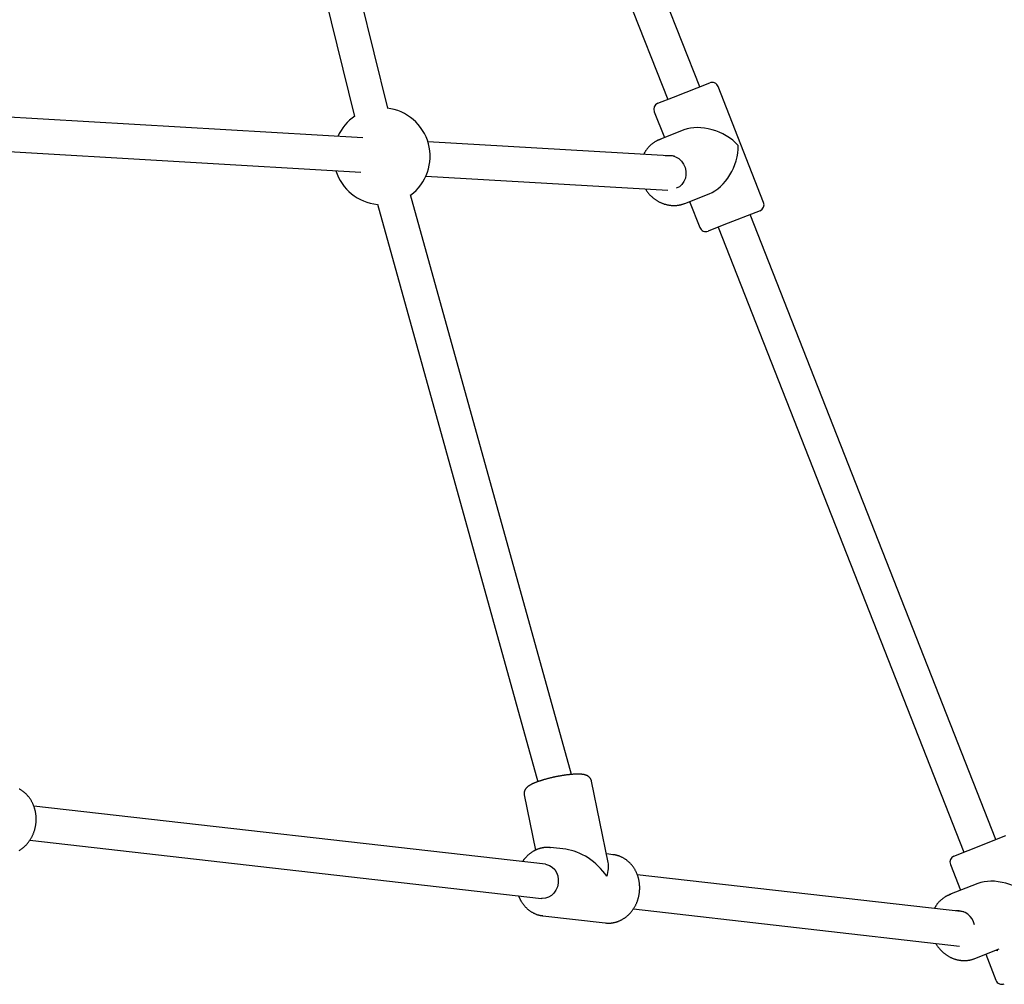
# Model space of a CAD drawing. Extents: x -3714 to 8150, y -1971 to 2344.
# Drawn here: x 1586 to 2045, y -970 to -520 of the extents above; entities that cross this region are included whole.
import ezdxf

# ---------------------------------------------------------------- set-up
doc = ezdxf.new("R2010")
doc.units = 0

msp = doc.modelspace()

# ---------------------------------------------------------------- linework, layer by layer
at = {"color": 7, "linetype": 'Continuous'}
for p, q in [((1757.42, -561.66), (1684.44, -265.63)), ((1668.9, -269.46), (1741.88, -565.49)), ((1902.83, -551.64), (1798.1, -285.65)), ((1783.21, -291.51), (1887.94, -557.5)), ((1890.67, -556.42), (1907.48, -549.81)), ((1932.62, -605.47), (1911.37, -551.5)), ((1883.29, -559.33), (1890.67, -556.42)), ((1881.6, -563.22), (1886.36, -575.32)), ((1745.79, -575.45), (1564.57, -564.79)), ((1895.45, -571.74), (1884.22, -576.16)), ((1891.06, -584), (1776.15, -577.24)), ((1884.22, -576.16), (1884.92, -575.91)), ((1563.63, -580.76), (1744.85, -591.43)), ((1775.21, -593.21), (1888.02, -599.85)), ((1843.04, -871.94), (1768, -602.03)), ((1895.94, -605.94), (1907.17, -601.51)), ((1898.08, -605.09), (1902.84, -617.19)), ((1752.59, -606.31), (1827.37, -875.32)), ((1930.93, -609.36), (1914.12, -615.97)), ((2040.87, -902.24), (1926.28, -611.19)), ((1914.12, -615.97), (1906.74, -618.88)), ((1911.39, -617.05), (2025.99, -908.11)), ((1860.21, -912.94), (1852.38, -875.05)), ((1821.05, -881.52), (1826.35, -907.21)), ((1830.92, -913.79), (1592.43, -886.66)), ((1590.64, -902.56), (1829.11, -929.69)), ((2027.9, -907.35), (2045.53, -900.41)), ((1832.95, -905.98), (1833.33, -906.01)), ((1840.37, -906.81), (1833.33, -906.01)), ((2021.33, -909.94), (2027.9, -907.35)), ((1862.42, -909.32), (1859.39, -908.98)), ((2019.64, -913.83), (2024.4, -925.92)), ((2025.94, -935.98), (1873.74, -918.66)), ((2032.48, -922.74), (2019.28, -927.94)), ((2019.28, -927.94), (2019.77, -927.76)), ((1871.91, -934.56), (2023.97, -951.86)), ((1829.71, -937.81), (1829.39, -937.77)), ((1829.71, -937.81), (1858.8, -941.12)), ((1858.8, -941.12), (1859.26, -941.16)), ((2031.01, -957.72), (2042.44, -953.21)), ((2040.97, -953.79), (2041.7, -953.88)), ((2036.13, -955.7), (2040.89, -967.8))]:
    msp.add_line(p, q, dxfattribs=at)
for points in [[(1884.95, -575.93), (1884.75, -576), (1884.56, -576.06), (1884.36, -576.13), (1884.16, -576.2), (1883.97, -576.27), (1883.77, -576.35), (1883.57, -576.43), (1883.37, -576.52), (1883.17, -576.62), (1882.96, -576.72), (1882.76, -576.82), (1882.55, -576.93), (1882.35, -577.05), (1882.14, -577.18), (1881.93, -577.3), (1881.73, -577.44), (1881.52, -577.58), (1881.31, -577.72), (1881.1, -577.87), (1880.89, -578.03), (1880.68, -578.19), (1880.48, -578.35), (1880.27, -578.52), (1880.07, -578.69), (1879.88, -578.87), (1879.68, -579.05), (1879.49, -579.23), (1879.31, -579.42), (1879.13, -579.6), (1878.95, -579.79), (1878.78, -579.98), (1878.61, -580.17), (1878.45, -580.36), (1878.3, -580.55), (1878.14, -580.74), (1878, -580.93), (1877.86, -581.12), (1877.73, -581.3), (1877.6, -581.49), (1877.48, -581.68), (1877.37, -581.86), (1877.26, -582.05), (1877.15, -582.23), (1877.05, -582.42), (1876.96, -582.6), (1876.86, -582.79), (1876.77, -582.97), (1876.68, -583.16)], [(1886.92, -583.76), (1888.4, -583.56), (1890.02, -583.71), (1891.58, -584.21), (1893.02, -585.06), (1894.28, -586.21), (1895.28, -587.61), (1896, -589.18), (1896.38, -590.87), (1896.42, -592.58), (1896.12, -594.24), (1895.48, -595.77), (1894.53, -597.1), (1893.33, -598.17), (1891.92, -598.92)], [(1877.52, -599.23), (1877.66, -599.44), (1877.79, -599.64), (1877.92, -599.85), (1878.06, -600.05), (1878.19, -600.26), (1878.34, -600.46), (1878.48, -600.66), (1878.63, -600.86), (1878.79, -601.06), (1878.95, -601.26), (1879.12, -601.46), (1879.29, -601.65), (1879.47, -601.84), (1879.65, -602.04), (1879.84, -602.23), (1880.03, -602.42), (1880.23, -602.6), (1880.43, -602.79), (1880.63, -602.97), (1880.84, -603.15), (1881.05, -603.33), (1881.27, -603.51), (1881.49, -603.68), (1881.71, -603.85), (1881.93, -604.01), (1882.16, -604.17), (1882.39, -604.33), (1882.62, -604.48), (1882.85, -604.63), (1883.09, -604.77), (1883.33, -604.91), (1883.57, -605.05), (1883.81, -605.18), (1884.06, -605.3), (1884.3, -605.42), (1884.55, -605.54), (1884.8, -605.65), (1885.05, -605.76), (1885.31, -605.86), (1885.56, -605.96), (1885.82, -606.05), (1886.07, -606.14), (1886.33, -606.23), (1886.59, -606.31), (1886.85, -606.38), (1887.12, -606.45), (1887.38, -606.52), (1887.64, -606.58), (1887.91, -606.63), (1888.17, -606.68), (1888.44, -606.73), (1888.7, -606.77), (1888.97, -606.8), (1889.24, -606.83), (1889.5, -606.86), (1889.77, -606.88), (1890.04, -606.9), (1890.31, -606.91), (1890.57, -606.91), (1890.84, -606.91), (1891.11, -606.91), (1891.37, -606.9), (1891.64, -606.89), (1891.9, -606.87), (1892.16, -606.85), (1892.43, -606.82), (1892.69, -606.79), (1892.95, -606.75), (1893.21, -606.71), (1893.46, -606.66), (1893.72, -606.61), (1893.97, -606.55), (1894.22, -606.48), (1894.47, -606.42), (1894.72, -606.34), (1894.96, -606.26), (1895.21, -606.18), (1895.45, -606.1), (1895.7, -606.02), (1895.94, -605.94)], [(1852.36, -875.06), (1852.36, -875), (1852.35, -874.94), (1852.34, -874.88), (1852.34, -874.82), (1852.32, -874.76), (1852.31, -874.69), (1852.29, -874.63), (1852.27, -874.56), (1852.24, -874.48), (1852.21, -874.41), (1852.17, -874.33), (1852.13, -874.25), (1852.09, -874.17), (1852.04, -874.08), (1851.99, -874), (1851.93, -873.91), (1851.87, -873.83), (1851.81, -873.74), (1851.74, -873.65), (1851.68, -873.57), (1851.6, -873.48), (1851.53, -873.4), (1851.45, -873.32), (1851.38, -873.24), (1851.3, -873.16), (1851.22, -873.09), (1851.13, -873.02), (1851.05, -872.95), (1850.96, -872.89), (1850.88, -872.83), (1850.79, -872.77), (1850.7, -872.71), (1850.61, -872.66), (1850.52, -872.61), (1850.43, -872.56), (1850.33, -872.51), (1850.24, -872.47), (1850.14, -872.42), (1850.04, -872.38), (1849.94, -872.34), (1849.83, -872.3), (1849.73, -872.26), (1849.62, -872.23), (1849.51, -872.19), (1849.39, -872.16), (1849.28, -872.13), (1849.15, -872.1), (1849.03, -872.07), (1848.9, -872.04), (1848.77, -872.01), (1848.64, -871.99), (1848.5, -871.97), (1848.36, -871.94), (1848.21, -871.92), (1848.06, -871.91), (1847.91, -871.89), (1847.75, -871.87), (1847.59, -871.86), (1847.42, -871.85), (1847.25, -871.83), (1847.07, -871.82), (1846.89, -871.82), (1846.71, -871.81), (1846.53, -871.81), (1846.34, -871.8), (1846.14, -871.8), (1845.95, -871.8), (1845.75, -871.8), (1845.54, -871.8), (1845.34, -871.81), (1845.13, -871.82), (1844.92, -871.82), (1844.7, -871.83), (1844.49, -871.84), (1844.27, -871.85), (1844.05, -871.87), (1843.82, -871.88), (1843.6, -871.9), (1843.37, -871.92), (1843.14, -871.93), (1842.9, -871.96), (1842.67, -871.98), (1842.43, -872), (1842.19, -872.02), (1841.95, -872.05), (1841.7, -872.08), (1841.46, -872.11), (1841.21, -872.14), (1840.96, -872.17), (1840.71, -872.2), (1840.46, -872.23), (1840.21, -872.27), (1839.96, -872.3), (1839.71, -872.34), (1839.45, -872.38), (1839.2, -872.42), (1838.94, -872.46), (1838.69, -872.5), (1838.43, -872.54), (1838.17, -872.58), (1837.92, -872.63), (1837.66, -872.67), (1837.4, -872.72), (1837.14, -872.77), (1836.88, -872.82), (1836.62, -872.87), (1836.36, -872.92), (1836.1, -872.97), (1835.84, -873.02), (1835.58, -873.07), (1835.33, -873.13), (1835.07, -873.18), (1834.81, -873.24), (1834.55, -873.29), (1834.3, -873.35), (1834.04, -873.41), (1833.78, -873.47), (1833.53, -873.53), (1833.28, -873.59), (1833.02, -873.65), (1832.77, -873.71), (1832.52, -873.78), (1832.27, -873.84), (1832.02, -873.9), (1831.78, -873.97), (1831.53, -874.03), (1831.29, -874.1), (1831.04, -874.17), (1830.8, -874.23), (1830.56, -874.3), (1830.33, -874.37), (1830.09, -874.44), (1829.86, -874.51), (1829.63, -874.58), (1829.4, -874.65), (1829.17, -874.72), (1828.94, -874.79), (1828.72, -874.86), (1828.5, -874.93), (1828.28, -875.01), (1828.07, -875.08), (1827.85, -875.15), (1827.64, -875.23), (1827.43, -875.3), (1827.22, -875.38), (1827.02, -875.45), (1826.82, -875.53), (1826.62, -875.6), (1826.42, -875.68), (1826.23, -875.76), (1826.04, -875.83), (1825.85, -875.91), (1825.66, -875.99), (1825.48, -876.07), (1825.3, -876.15), (1825.12, -876.23), (1824.95, -876.31), (1824.78, -876.39), (1824.61, -876.47), (1824.45, -876.55), (1824.29, -876.64), (1824.14, -876.72), (1823.99, -876.8), (1823.84, -876.88), (1823.7, -876.96), (1823.56, -877.04), (1823.43, -877.13), (1823.3, -877.21), (1823.18, -877.29), (1823.06, -877.37), (1822.94, -877.46), (1822.83, -877.54), (1822.73, -877.62), (1822.62, -877.7), (1822.52, -877.79), (1822.43, -877.87), (1822.34, -877.96), (1822.25, -878.04), (1822.16, -878.13), (1822.08, -878.21), (1822, -878.3), (1821.92, -878.39), (1821.85, -878.48), (1821.78, -878.57), (1821.71, -878.66), (1821.64, -878.75), (1821.58, -878.84), (1821.52, -878.94), (1821.46, -879.04), (1821.41, -879.13), (1821.35, -879.24), (1821.31, -879.34), (1821.26, -879.44), (1821.22, -879.55), (1821.18, -879.66), (1821.14, -879.77), (1821.11, -879.88), (1821.08, -879.98), (1821.05, -880.09), (1821.03, -880.2), (1821.01, -880.3), (1820.99, -880.4), (1820.98, -880.5), (1820.97, -880.6), (1820.96, -880.69), (1820.96, -880.79), (1820.96, -880.87), (1820.96, -880.96), (1820.97, -881.03), (1820.98, -881.11), (1820.99, -881.18), (1821, -881.25), (1821.02, -881.32), (1821.04, -881.38), (1821.06, -881.45), (1821.08, -881.51)], [(1585.71, -907.31), (1585.93, -907.18), (1586.15, -907.04), (1586.37, -906.89), (1586.59, -906.75), (1586.8, -906.6), (1587.01, -906.44), (1587.22, -906.28), (1587.43, -906.12), (1587.63, -905.95), (1587.83, -905.78), (1588.03, -905.61), (1588.23, -905.43), (1588.42, -905.25), (1588.61, -905.06), (1588.8, -904.87), (1588.99, -904.68), (1589.17, -904.48), (1589.35, -904.28), (1589.52, -904.07), (1589.7, -903.87), (1589.87, -903.65), (1590.03, -903.44), (1590.2, -903.22), (1590.36, -903), (1590.51, -902.78), (1590.67, -902.55), (1590.82, -902.32), (1590.96, -902.09), (1591.1, -901.86), (1591.24, -901.62), (1591.38, -901.38), (1591.51, -901.13), (1591.64, -900.89), (1591.76, -900.64), (1591.88, -900.39), (1592, -900.14), (1592.11, -899.88), (1592.22, -899.62), (1592.32, -899.37), (1592.42, -899.1), (1592.52, -898.84), (1592.61, -898.58), (1592.7, -898.31), (1592.79, -898.04), (1592.87, -897.77), (1592.94, -897.5), (1593.01, -897.23), (1593.08, -896.96), (1593.14, -896.68), (1593.2, -896.4), (1593.26, -896.13), (1593.31, -895.85), (1593.35, -895.57), (1593.4, -895.29), (1593.43, -895.01), (1593.47, -894.73), (1593.49, -894.45), (1593.52, -894.16), (1593.54, -893.88), (1593.55, -893.6), (1593.56, -893.32), (1593.57, -893.03), (1593.57, -892.75), (1593.57, -892.47), (1593.56, -892.19), (1593.55, -891.9), (1593.53, -891.62), (1593.51, -891.34), (1593.49, -891.06), (1593.46, -890.78), (1593.42, -890.5), (1593.38, -890.22), (1593.34, -889.94), (1593.29, -889.66), (1593.24, -889.39), (1593.19, -889.11), (1593.13, -888.84), (1593.06, -888.57), (1592.99, -888.3), (1592.92, -888.03), (1592.84, -887.76), (1592.76, -887.49), (1592.67, -887.23), (1592.58, -886.97), (1592.49, -886.71), (1592.39, -886.45), (1592.29, -886.19), (1592.18, -885.94), (1592.07, -885.68), (1591.95, -885.44), (1591.83, -885.19), (1591.71, -884.94), (1591.58, -884.7), (1591.45, -884.46), (1591.32, -884.22), (1591.18, -883.99), (1591.03, -883.76), (1590.89, -883.53), (1590.74, -883.31), (1590.58, -883.08), (1590.43, -882.87), (1590.26, -882.65), (1590.1, -882.44), (1589.93, -882.23), (1589.76, -882.02), (1589.59, -881.82), (1589.41, -881.63), (1589.23, -881.43), (1589.04, -881.24), (1588.86, -881.05), (1588.67, -880.87), (1588.47, -880.69), (1588.28, -880.52), (1588.08, -880.35), (1587.87, -880.18), (1587.67, -880.02), (1587.46, -879.86), (1587.25, -879.71), (1587.04, -879.56), (1586.83, -879.41), (1586.61, -879.27), (1586.39, -879.13), (1586.17, -879), (1585.95, -878.87), (1585.72, -878.75)], [(1832.92, -906.01), (1832.74, -905.99), (1832.56, -905.98), (1832.37, -905.96), (1832.19, -905.95), (1832, -905.94), (1831.82, -905.93), (1831.63, -905.93), (1831.43, -905.93), (1831.24, -905.94), (1831.04, -905.95), (1830.84, -905.96), (1830.64, -905.98), (1830.44, -906), (1830.23, -906.03), (1830.03, -906.06), (1829.82, -906.1), (1829.62, -906.13), (1829.42, -906.17), (1829.22, -906.21), (1829.02, -906.26), (1828.81, -906.31), (1828.61, -906.36), (1828.41, -906.42), (1828.22, -906.47), (1828.02, -906.53), (1827.82, -906.6), (1827.62, -906.66), (1827.43, -906.73), (1827.23, -906.81), (1827.03, -906.88), (1826.83, -906.96), (1826.64, -907.05), (1826.44, -907.14), (1826.24, -907.23), (1826.04, -907.32), (1825.84, -907.42), (1825.64, -907.53), (1825.44, -907.64), (1825.23, -907.76), (1825.02, -907.88), (1824.82, -908.01), (1824.61, -908.14), (1824.4, -908.28), (1824.19, -908.43), (1823.98, -908.58), (1823.77, -908.73), (1823.56, -908.89), (1823.36, -909.06), (1823.15, -909.23), (1822.95, -909.4), (1822.76, -909.57), (1822.57, -909.75), (1822.38, -909.92), (1822.21, -910.1), (1822.03, -910.27), (1821.87, -910.44), (1821.71, -910.6), (1821.56, -910.76), (1821.42, -910.92), (1821.28, -911.07), (1821.16, -911.22), (1821.04, -911.36), (1820.93, -911.5), (1820.83, -911.63), (1820.73, -911.76), (1820.64, -911.89), (1820.56, -912.01), (1820.49, -912.12), (1820.41, -912.24), (1820.34, -912.35), (1820.28, -912.46), (1820.21, -912.57)], [(1859.29, -941.14), (1859.5, -941.15), (1859.72, -941.16), (1859.93, -941.17), (1860.15, -941.18), (1860.37, -941.19), (1860.59, -941.19), (1860.81, -941.18), (1861.03, -941.18), (1861.25, -941.16), (1861.48, -941.15), (1861.71, -941.12), (1861.94, -941.09), (1862.17, -941.06), (1862.41, -941.02), (1862.64, -940.97), (1862.88, -940.93), (1863.12, -940.87), (1863.36, -940.81), (1863.6, -940.75), (1863.84, -940.68), (1864.08, -940.61), (1864.32, -940.53), (1864.56, -940.45), (1864.8, -940.37), (1865.04, -940.28), (1865.27, -940.18), (1865.51, -940.08), (1865.74, -939.97), (1865.97, -939.86), (1866.2, -939.75), (1866.43, -939.63), (1866.66, -939.51), (1866.88, -939.38), (1867.11, -939.25), (1867.33, -939.11), (1867.55, -938.97), (1867.76, -938.83), (1867.98, -938.68), (1868.19, -938.53), (1868.4, -938.37), (1868.61, -938.21), (1868.81, -938.04), (1869.02, -937.87), (1869.22, -937.7), (1869.42, -937.52), (1869.61, -937.34), (1869.8, -937.16), (1869.99, -936.97), (1870.18, -936.78), (1870.36, -936.58), (1870.54, -936.39), (1870.72, -936.18), (1870.89, -935.98), (1871.07, -935.77), (1871.23, -935.56), (1871.4, -935.34), (1871.56, -935.12), (1871.72, -934.9), (1871.87, -934.67), (1872.03, -934.45), (1872.17, -934.22), (1872.32, -933.98), (1872.46, -933.75), (1872.6, -933.51), (1872.73, -933.26), (1872.86, -933.02), (1872.99, -932.77), (1873.11, -932.52), (1873.23, -932.27), (1873.34, -932.02), (1873.45, -931.76), (1873.56, -931.5), (1873.66, -931.24), (1873.76, -930.98), (1873.85, -930.72), (1873.94, -930.45), (1874.03, -930.19), (1874.11, -929.92), (1874.19, -929.65), (1874.27, -929.37), (1874.33, -929.1), (1874.4, -928.83), (1874.46, -928.55), (1874.52, -928.28), (1874.57, -928), (1874.62, -927.72), (1874.66, -927.44), (1874.7, -927.16), (1874.74, -926.88), (1874.77, -926.6), (1874.79, -926.32), (1874.82, -926.03), (1874.83, -925.75), (1874.85, -925.47), (1874.85, -925.19), (1874.86, -924.9), (1874.86, -924.62), (1874.85, -924.34), (1874.84, -924.05), (1874.83, -923.77), (1874.81, -923.49), (1874.79, -923.21), (1874.76, -922.93), (1874.73, -922.65), (1874.69, -922.37), (1874.65, -922.09), (1874.61, -921.81), (1874.56, -921.54), (1874.5, -921.26), (1874.45, -920.99), (1874.38, -920.71), (1874.32, -920.44), (1874.25, -920.17), (1874.17, -919.9), (1874.09, -919.64), (1874.01, -919.37), (1873.92, -919.11), (1873.83, -918.85), (1873.73, -918.59), (1873.63, -918.33), (1873.52, -918.07), (1873.41, -917.82), (1873.3, -917.57), (1873.18, -917.32), (1873.06, -917.07), (1872.94, -916.83), (1872.81, -916.59), (1872.67, -916.35), (1872.54, -916.12), (1872.4, -915.88), (1872.25, -915.65), (1872.1, -915.43), (1871.95, -915.2), (1871.8, -914.98), (1871.64, -914.77), (1871.47, -914.55), (1871.31, -914.34), (1871.14, -914.13), (1870.97, -913.93), (1870.79, -913.73), (1870.61, -913.54), (1870.43, -913.34), (1870.24, -913.15), (1870.05, -912.97), (1869.86, -912.79), (1869.67, -912.61), (1869.47, -912.44), (1869.27, -912.27), (1869.07, -912.11), (1868.86, -911.95), (1868.65, -911.79), (1868.44, -911.64), (1868.23, -911.49), (1868.01, -911.35), (1867.79, -911.21), (1867.57, -911.07), (1867.35, -910.94), (1867.13, -910.82), (1866.9, -910.7), (1866.67, -910.58), (1866.44, -910.47), (1866.21, -910.37), (1865.98, -910.27), (1865.75, -910.17), (1865.52, -910.08), (1865.3, -910), (1865.08, -909.92), (1864.87, -909.84), (1864.66, -909.78), (1864.46, -909.71), (1864.26, -909.66), (1864.07, -909.6), (1863.89, -909.56), (1863.72, -909.52), (1863.55, -909.48), (1863.39, -909.45), (1863.24, -909.42), (1863.09, -909.4), (1862.95, -909.39), (1862.82, -909.37), (1862.68, -909.36), (1862.55, -909.35), (1862.43, -909.35), (1862.3, -909.34)], [(1830.92, -913.79), (1831.4, -913.86), (1832.83, -914.34), (1834.12, -915.15), (1835.22, -916.28), (1836.08, -917.66), (1836.66, -919.23), (1836.92, -920.92), (1836.86, -922.65), (1836.49, -924.33), (1835.81, -925.9), (1834.86, -927.26), (1833.68, -928.37), (1832.33, -929.18), (1830.87, -929.63), (1829.38, -929.71), (1829.11, -929.69)], [(1818.41, -928.47), (1818.47, -928.63), (1818.52, -928.78), (1818.58, -928.94), (1818.63, -929.09), (1818.7, -929.26), (1818.76, -929.42), (1818.83, -929.58), (1818.91, -929.76), (1818.99, -929.93), (1819.08, -930.11), (1819.18, -930.29), (1819.28, -930.48), (1819.39, -930.67), (1819.5, -930.87), (1819.62, -931.07), (1819.75, -931.27), (1819.88, -931.48), (1820.02, -931.69), (1820.17, -931.9), (1820.32, -932.12), (1820.47, -932.33), (1820.63, -932.54), (1820.8, -932.75), (1820.97, -932.96), (1821.14, -933.16), (1821.31, -933.36), (1821.49, -933.56), (1821.67, -933.75), (1821.86, -933.94), (1822.05, -934.13), (1822.24, -934.31), (1822.43, -934.49), (1822.63, -934.66), (1822.83, -934.83), (1823.03, -935), (1823.24, -935.16), (1823.45, -935.32), (1823.66, -935.47), (1823.87, -935.62), (1824.09, -935.76), (1824.3, -935.9), (1824.52, -936.03), (1824.74, -936.16), (1824.97, -936.29), (1825.19, -936.41), (1825.42, -936.52), (1825.64, -936.64), (1825.86, -936.74), (1826.09, -936.84), (1826.31, -936.94), (1826.53, -937.03), (1826.76, -937.11), (1826.98, -937.19), (1827.2, -937.27), (1827.42, -937.34), (1827.64, -937.4), (1827.86, -937.45), (1828.08, -937.5), (1828.29, -937.55), (1828.51, -937.59), (1828.73, -937.63), (1828.94, -937.67), (1829.16, -937.7), (1829.37, -937.74)], [(2019.81, -927.79), (2019.63, -927.85), (2019.45, -927.91), (2019.27, -927.97), (2019.09, -928.04), (2018.91, -928.11), (2018.72, -928.18), (2018.54, -928.26), (2018.35, -928.34), (2018.16, -928.43), (2017.97, -928.53), (2017.78, -928.63), (2017.59, -928.74), (2017.4, -928.85), (2017.2, -928.97), (2017, -929.1), (2016.8, -929.23), (2016.6, -929.37), (2016.4, -929.51), (2016.2, -929.66), (2016, -929.81), (2015.8, -929.97), (2015.6, -930.13), (2015.41, -930.3), (2015.21, -930.47), (2015.03, -930.64), (2014.84, -930.82), (2014.66, -931), (2014.48, -931.18), (2014.31, -931.36), (2014.14, -931.55), (2013.98, -931.73), (2013.83, -931.91), (2013.68, -932.09), (2013.54, -932.26), (2013.4, -932.43), (2013.27, -932.6), (2013.15, -932.77), (2013.04, -932.93), (2012.93, -933.09), (2012.83, -933.25), (2012.74, -933.4), (2012.65, -933.55), (2012.57, -933.7), (2012.49, -933.84), (2012.41, -933.99), (2012.34, -934.13), (2012.27, -934.27), (2012.2, -934.42)], [(2012.78, -950.58), (2012.93, -950.82), (2013.08, -951.05), (2013.23, -951.29), (2013.38, -951.52), (2013.53, -951.75), (2013.69, -951.98), (2013.85, -952.21), (2014.02, -952.43), (2014.19, -952.65), (2014.36, -952.87), (2014.54, -953.08), (2014.72, -953.29), (2014.91, -953.5), (2015.1, -953.7), (2015.29, -953.9), (2015.48, -954.1), (2015.68, -954.29), (2015.89, -954.48), (2016.09, -954.67), (2016.3, -954.85), (2016.51, -955.04), (2016.72, -955.21), (2016.94, -955.38), (2017.16, -955.55), (2017.38, -955.72), (2017.6, -955.88), (2017.83, -956.04), (2018.06, -956.19), (2018.29, -956.34), (2018.52, -956.48), (2018.76, -956.62), (2019, -956.76), (2019.24, -956.89), (2019.48, -957.01), (2019.72, -957.14), (2019.97, -957.25), (2020.21, -957.37), (2020.46, -957.48), (2020.71, -957.58), (2020.96, -957.68), (2021.21, -957.77), (2021.47, -957.86), (2021.72, -957.95), (2021.98, -958.03), (2022.23, -958.1), (2022.49, -958.17), (2022.75, -958.24), (2023.01, -958.3), (2023.27, -958.36), (2023.53, -958.41), (2023.79, -958.45), (2024.05, -958.49), (2024.31, -958.53), (2024.58, -958.56), (2024.84, -958.59), (2025.1, -958.61), (2025.36, -958.62), (2025.62, -958.64), (2025.88, -958.64), (2026.14, -958.64), (2026.4, -958.64), (2026.66, -958.63), (2026.92, -958.62), (2027.18, -958.6), (2027.43, -958.58), (2027.68, -958.55), (2027.93, -958.52), (2028.18, -958.49), (2028.43, -958.45), (2028.67, -958.4), (2028.92, -958.35), (2029.16, -958.29), (2029.39, -958.23), (2029.63, -958.17), (2029.86, -958.1), (2030.09, -958.03), (2030.32, -957.95), (2030.55, -957.87), (2030.78, -957.79), (2031.01, -957.72)]]:
    msp.add_lwpolyline(points, dxfattribs=at)
for centre, radius, start, end in [((1908.58, -552.6), 3, 21.4911, 111.4911), ((1884.39, -562.12), 3, 111.4911, 201.4911), ((1754.68, -583.99), 22.5, 306.3643, 83.8061), ((1754.68, -583.99), 22.5, 123.8913, 155.805), ((1754.68, -583.99), 22.5, 197.46, 264.7093), ((1929.83, -606.56), 3, 291.4911, 21.4911), ((1905.64, -616.09), 3, 201.4911, 291.4911), ((2022.43, -912.73), 3, 111.4911, 201.4911), ((2023.06, -943.46), 7.97, 10.114, 96.6086), ((2043.68, -966.7), 3, 201.4911, 291.4911)]:
    msp.add_arc(centre, radius, start, end, dxfattribs=at)
for centre, major_axis, ratio, start_param, end_param in [((1907.11, -584.34), (17.29, -7.52), 0.662946, 0.985374, 2.55617), ((1907.11, -584.34), (7.52, 17.29), 0.662946, 3.727015, 5.297811), ((1846.07, -923.57), (15.18, -13.87), 0.631331, 1.217064, 2.424743), ((1846.07, -923.57), (12.5, 13.68), 0.509744, 5.429239, 5.929453), ((2045.15, -934.95), (17.71, -7.71), 0.610104, 1.02298, 2.593777)]:
    msp.add_ellipse(centre, major_axis=major_axis, ratio=ratio, start_param=start_param, end_param=end_param, dxfattribs=at)

doc.saveas('drawing.dxf')
